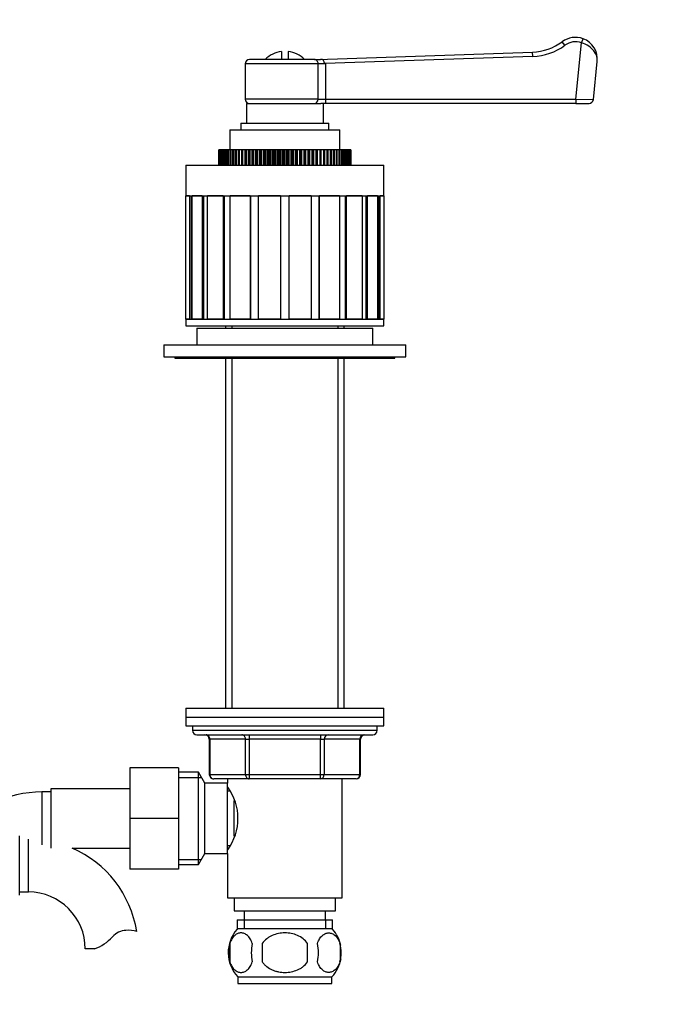
# Model space of a CAD drawing. Units: millimetres. Extents: x -294 to 1399, y 0 to 1286.
# Drawn here: x 598 to 746, y 549 to 772 of the extents above; entities that cross this region are included whole.
import ezdxf
from ezdxf import colors
from ezdxf.entities.mleader import LeaderData, LeaderLine
from ezdxf.math import Vec2, Vec3

# ---------------------------------------------------------------- set-up
doc = ezdxf.new("R2010")
doc.units = ezdxf.units.MM
doc.layers.add('DV1_Défaut', color=7, linetype='Continuous')
doc.layers.add('Défaut', color=7, linetype='Continuous')

# ---------------------------------------------------------------- blocks, each defined once
blk = doc.blocks.new('_DOT')
at = {"color": 0}
blk.add_line((0, 0), (-1, 0), dxfattribs=at)
at = {"color": 0, "const_width": 0.333}
blk.add_lwpolyline([(-0.1665, 0, 1), (0.1665, 0, 1)], format="xyb", close=True, dxfattribs=at)
blk = doc.blocks.new('SE')
at = {"layer": 'DV1_Défaut', "color": 7, "linetype": 'Continuous'}
for p, q in [((722.04, 766.57), (721.45, 767.38)), ((724.51, 754.36), (725.81, 767.11)), ((725.81, 767.11), (726.16, 768.05)), ((657.67, 765.17), (657.67, 763.36)), ((659.17, 765.17), (659.17, 763.36)), ((665.92, 763.36), (714.72, 765.03)), ((714.75, 764.03), (714.72, 765.03)), ((665.97, 762.36), (649.42, 762.36)), ((649.42, 762.36), (649.42, 754.36)), ((665.13, 763.36), (650.42, 763.36)), ((665.13, 763.36), (666.55, 763.36)), ((667.64, 762.36), (665.97, 762.36)), ((665.97, 754.36), (665.97, 762.36)), ((714.75, 764.03), (667.56, 762.42)), ((667.56, 762.42), (667.64, 762.36)), ((667.64, 762.36), (667.64, 754.36)), ((728.52, 754.26), (729.4, 762.85)), ((665.97, 754.36), (649.42, 754.36)), ((649.67, 753.36), (666.57, 753.36)), ((649.67, 753.36), (649.67, 748.86)), ((665.97, 754.36), (667.64, 754.36)), ((667.64, 753.36), (666.57, 753.36)), ((667.17, 748.86), (667.17, 753.36)), ((667.64, 754.36), (724.51, 754.36)), ((667.64, 754.36), (667.64, 753.36)), ((724.51, 753.36), (667.64, 753.36)), ((724.51, 754.36), (728.52, 754.26)), ((724.51, 754.36), (724.51, 753.36)), ((724.51, 753.36), (727.52, 753.36)), ((648.42, 748.86), (668.42, 748.86)), ((648.42, 748.86), (648.42, 747.36)), ((668.42, 747.36), (668.42, 748.86)), ((645.92, 747.36), (670.92, 747.36)), ((645.92, 747.36), (645.92, 742.86)), ((670.92, 742.86), (670.92, 747.36)), ((643.42, 742.86), (643.42, 739.36)), ((643.45, 742.86), (643.42, 742.86)), ((643.42, 742.86), (643.42, 739.36)), ((643.45, 739.36), (643.45, 742.86)), ((643.46, 742.86), (643.45, 742.86)), ((643.46, 742.86), (643.46, 739.36)), ((643.54, 742.86), (643.46, 742.86)), ((643.54, 739.36), (643.54, 742.86)), ((643.57, 742.86), (643.54, 742.86)), ((643.57, 742.86), (643.57, 739.36)), ((643.7, 742.86), (643.57, 742.86)), ((643.7, 739.36), (643.7, 742.86)), ((643.75, 742.86), (643.7, 742.86)), ((643.75, 742.86), (643.75, 739.36)), ((643.93, 742.86), (643.75, 742.86)), ((643.93, 739.36), (643.93, 742.86)), ((643.99, 742.86), (643.93, 742.86)), ((643.99, 742.86), (643.99, 739.36)), ((644.22, 742.86), (643.99, 742.86)), ((644.22, 739.36), (644.22, 742.86)), ((644.29, 742.86), (644.22, 742.86)), ((644.29, 742.86), (644.29, 739.36)), ((644.57, 742.86), (644.29, 742.86)), ((644.57, 739.36), (644.57, 742.86)), ((644.66, 742.86), (644.57, 742.86)), ((644.66, 742.86), (644.66, 739.36)), ((644.99, 742.86), (644.66, 742.86)), ((644.99, 739.36), (644.99, 742.86)), ((645.08, 742.86), (644.99, 742.86)), ((645.08, 742.86), (645.08, 739.36)), ((645.46, 742.86), (645.08, 742.86)), ((645.46, 739.36), (645.46, 742.86)), ((645.57, 742.86), (645.46, 742.86)), ((645.57, 742.86), (645.57, 739.36)), ((646, 742.86), (645.57, 742.86)), ((646, 739.36), (646, 742.86)), ((646.12, 742.86), (646, 742.86)), ((646.12, 742.86), (646.12, 739.36)), ((646.59, 742.86), (646.12, 742.86)), ((646.59, 739.36), (646.59, 742.86)), ((646.72, 742.86), (646.59, 742.86)), ((646.72, 742.86), (646.72, 739.36)), ((647.23, 742.86), (646.72, 742.86)), ((647.23, 739.36), (647.23, 742.86)), ((647.37, 742.86), (647.23, 742.86)), ((647.37, 742.86), (647.37, 739.36)), ((647.92, 742.86), (647.37, 742.86)), ((647.92, 739.36), (647.92, 742.86)), ((648.07, 742.86), (647.92, 742.86)), ((648.07, 742.86), (648.07, 739.36)), ((648.63, 742.86), (648.07, 742.86)), ((648.63, 739.36), (648.63, 742.86)), ((648.66, 742.86), (648.63, 742.86)), ((648.66, 739.36), (648.66, 742.86)), ((648.82, 742.86), (648.66, 742.86)), ((648.82, 742.86), (648.82, 739.36)), ((649.38, 742.86), (648.82, 742.86)), ((649.38, 739.36), (649.38, 742.86)), ((649.44, 742.86), (649.38, 742.86)), ((649.44, 739.36), (649.44, 742.86)), ((649.61, 742.86), (649.44, 742.86)), ((649.61, 742.86), (649.61, 739.36)), ((650.16, 742.86), (649.61, 742.86)), ((650.16, 739.36), (650.16, 742.86)), ((650.26, 742.86), (650.16, 742.86)), ((650.26, 739.36), (650.26, 742.86)), ((650.44, 742.86), (650.26, 742.86)), ((650.44, 742.86), (650.44, 739.36)), ((650.98, 742.86), (650.44, 742.86)), ((650.98, 739.36), (650.98, 742.86)), ((651.12, 742.86), (650.98, 742.86)), ((651.12, 739.36), (651.12, 742.86)), ((651.31, 742.86), (651.12, 742.86)), ((651.31, 742.86), (651.31, 739.36)), ((651.84, 742.86), (651.31, 742.86)), ((651.84, 739.36), (651.84, 742.86)), ((652.01, 742.86), (651.84, 742.86)), ((652.01, 739.36), (652.01, 742.86)), ((652.21, 742.86), (652.01, 742.86)), ((652.21, 742.86), (652.21, 739.36)), ((652.72, 742.86), (652.21, 742.86)), ((652.72, 739.36), (652.72, 742.86)), ((652.93, 742.86), (652.72, 742.86)), ((652.93, 739.36), (652.93, 742.86)), ((653.13, 742.86), (652.93, 742.86)), ((653.13, 742.86), (653.13, 739.36)), ((653.63, 742.86), (653.13, 742.86)), ((653.63, 739.36), (653.63, 742.86)), ((653.88, 742.86), (653.63, 742.86)), ((653.88, 739.36), (653.88, 742.86)), ((654.08, 742.86), (653.88, 742.86)), ((654.08, 742.86), (654.08, 739.36)), ((654.57, 742.86), (654.08, 742.86)), ((654.57, 739.36), (654.57, 742.86)), ((654.84, 742.86), (654.57, 742.86)), ((654.84, 739.36), (654.84, 742.86)), ((655.05, 742.86), (654.84, 742.86)), ((655.05, 742.86), (655.05, 739.36)), ((655.52, 742.86), (655.05, 742.86)), ((655.52, 739.36), (655.52, 742.86)), ((655.82, 742.86), (655.52, 742.86)), ((655.82, 739.36), (655.82, 742.86)), ((656.03, 742.86), (655.82, 742.86)), ((656.03, 742.86), (656.03, 739.36)), ((656.48, 742.86), (656.03, 742.86)), ((656.48, 739.36), (656.48, 742.86)), ((656.82, 742.86), (656.48, 742.86)), ((656.82, 739.36), (656.82, 742.86)), ((657.03, 742.86), (656.82, 742.86)), ((657.03, 742.86), (657.03, 739.36)), ((657.45, 742.86), (657.03, 742.86)), ((657.45, 739.36), (657.45, 742.86)), ((657.82, 742.86), (657.45, 742.86)), ((657.82, 739.36), (657.82, 742.86)), ((658.03, 742.86), (657.82, 742.86)), ((658.03, 742.86), (658.03, 739.36)), ((658.42, 742.86), (658.03, 742.86)), ((658.42, 739.36), (658.42, 742.86)), ((658.82, 742.86), (658.42, 742.86)), ((658.82, 739.36), (658.82, 742.86)), ((659.03, 742.86), (658.82, 742.86)), ((659.03, 742.86), (659.03, 739.36)), ((659.4, 742.86), (659.03, 742.86)), ((659.4, 739.36), (659.4, 742.86)), ((659.82, 742.86), (659.4, 742.86)), ((659.82, 739.36), (659.82, 742.86)), ((660.03, 742.86), (659.82, 742.86)), ((660.03, 742.86), (660.03, 739.36)), ((660.37, 742.86), (660.03, 742.86)), ((660.37, 739.36), (660.37, 742.86)), ((660.81, 742.86), (660.37, 742.86)), ((660.81, 739.36), (660.81, 742.86)), ((661.02, 742.86), (660.81, 742.86)), ((661.02, 742.86), (661.02, 739.36)), ((661.33, 742.86), (661.02, 742.86)), ((661.33, 739.36), (661.33, 742.86)), ((661.8, 742.86), (661.33, 742.86)), ((661.8, 739.36), (661.8, 742.86)), ((662, 742.86), (661.8, 742.86)), ((662, 742.86), (662, 739.36)), ((662.28, 742.86), (662, 742.86)), ((662.28, 739.36), (662.28, 742.86)), ((662.77, 742.86), (662.28, 742.86)), ((662.77, 739.36), (662.77, 742.86)), ((662.97, 742.86), (662.77, 742.86)), ((662.97, 742.86), (662.97, 739.36)), ((663.21, 742.86), (662.97, 742.86)), ((663.21, 739.36), (663.21, 742.86)), ((663.72, 742.86), (663.21, 742.86)), ((663.72, 739.36), (663.72, 742.86)), ((663.91, 742.86), (663.72, 742.86)), ((663.91, 742.86), (663.91, 739.36)), ((664.12, 742.86), (663.91, 742.86)), ((664.12, 739.36), (664.12, 742.86)), ((664.64, 742.86), (664.12, 742.86)), ((664.64, 739.36), (664.64, 742.86)), ((664.83, 742.86), (664.64, 742.86)), ((664.83, 742.86), (664.83, 739.36)), ((665.01, 742.86), (664.83, 742.86)), ((665.01, 739.36), (665.01, 742.86)), ((665.54, 742.86), (665.01, 742.86)), ((665.54, 739.36), (665.54, 742.86)), ((665.73, 742.86), (665.54, 742.86)), ((665.73, 742.86), (665.73, 739.36)), ((665.86, 742.86), (665.73, 742.86)), ((665.86, 739.36), (665.86, 742.86)), ((666.41, 742.86), (665.86, 742.86)), ((666.41, 739.36), (666.41, 742.86)), ((666.58, 742.86), (666.41, 742.86)), ((666.58, 742.86), (666.58, 739.36)), ((666.69, 742.86), (666.58, 742.86)), ((666.69, 739.36), (666.69, 742.86)), ((667.24, 742.86), (666.69, 742.86)), ((667.24, 739.36), (667.24, 742.86)), ((667.41, 742.86), (667.24, 742.86)), ((667.41, 742.86), (667.41, 739.36)), ((667.47, 742.86), (667.41, 742.86)), ((667.47, 739.36), (667.47, 742.86)), ((668.03, 742.86), (667.47, 742.86)), ((668.03, 739.36), (668.03, 742.86)), ((668.19, 742.86), (668.03, 742.86)), ((668.19, 742.86), (668.19, 739.36)), ((668.22, 742.86), (668.19, 742.86)), ((668.22, 739.36), (668.22, 742.86)), ((668.77, 742.86), (668.22, 742.86)), ((668.77, 739.36), (668.77, 742.86)), ((668.93, 742.86), (668.77, 742.86)), ((668.93, 742.86), (668.93, 739.36)), ((669.48, 742.86), (668.93, 742.86)), ((669.48, 739.36), (669.48, 742.86)), ((669.62, 742.86), (669.48, 742.86)), ((669.62, 742.86), (669.62, 739.36)), ((670.13, 742.86), (669.62, 742.86)), ((670.13, 739.36), (670.13, 742.86)), ((670.26, 742.86), (670.13, 742.86)), ((670.26, 742.86), (670.26, 739.36)), ((670.73, 742.86), (670.26, 742.86)), ((670.73, 739.36), (670.73, 742.86)), ((670.85, 742.86), (670.73, 742.86)), ((670.85, 742.86), (670.85, 739.36)), ((671.28, 742.86), (670.85, 742.86)), ((671.28, 739.36), (671.28, 742.86)), ((671.38, 742.86), (671.28, 742.86)), ((671.38, 742.86), (671.38, 739.36)), ((671.76, 742.86), (671.38, 742.86)), ((671.76, 739.36), (671.76, 742.86)), ((671.86, 742.86), (671.76, 742.86)), ((671.86, 742.86), (671.86, 739.36)), ((672.19, 742.86), (671.86, 742.86)), ((672.19, 739.36), (672.19, 742.86)), ((672.27, 742.86), (672.19, 742.86)), ((672.27, 742.86), (672.27, 739.36)), ((672.56, 742.86), (672.27, 742.86)), ((672.56, 739.36), (672.56, 742.86)), ((672.63, 742.86), (672.56, 742.86)), ((672.63, 742.86), (672.63, 739.36)), ((672.86, 742.86), (672.63, 742.86)), ((672.86, 739.36), (672.86, 742.86)), ((672.92, 742.86), (672.86, 742.86)), ((672.92, 742.86), (672.92, 739.36)), ((673.1, 742.86), (672.92, 742.86)), ((673.1, 739.36), (673.1, 742.86)), ((673.14, 742.86), (673.1, 742.86)), ((673.14, 742.86), (673.14, 739.36)), ((673.28, 742.86), (673.14, 742.86)), ((673.28, 739.36), (673.28, 742.86)), ((673.3, 742.86), (673.28, 742.86)), ((673.3, 742.86), (673.3, 739.36)), ((673.38, 742.86), (673.3, 742.86)), ((673.38, 739.36), (673.38, 742.86)), ((673.4, 742.86), (673.38, 742.86)), ((673.4, 742.86), (673.4, 739.36)), ((673.42, 742.86), (673.4, 742.86)), ((673.42, 739.36), (673.42, 742.86)), ((673.42, 739.36), (673.42, 742.86)), ((635.92, 739.36), (680.92, 739.36)), ((635.92, 739.36), (635.92, 732.36)), ((680.92, 732.36), (680.92, 739.36)), ((635.92, 732.36), (680.92, 732.36)), ((636.74, 732.36), (635.95, 732.36)), ((635.95, 704.36), (635.95, 732.36)), ((636.74, 732.36), (636.74, 704.36)), ((637.19, 704.36), (637.19, 732.36)), ((639.65, 732.36), (637.36, 732.36)), ((637.36, 704.36), (637.36, 732.36)), ((639.65, 732.36), (639.65, 704.36)), ((640.04, 704.36), (640.04, 732.36)), ((644.4, 732.36), (640.83, 732.36)), ((640.83, 704.36), (640.83, 732.36)), ((644.4, 732.36), (644.4, 704.36)), ((644.68, 704.36), (644.68, 732.36)), ((650.53, 732.36), (646.02, 732.36)), ((646.02, 704.36), (646.02, 732.36)), ((650.53, 732.36), (650.53, 704.36)), ((650.67, 704.36), (650.67, 732.36)), ((657.42, 732.36), (652.43, 732.36)), ((652.43, 704.36), (652.43, 732.36)), ((657.42, 732.36), (657.42, 704.36)), ((664.42, 732.36), (659.42, 732.36)), ((659.42, 704.36), (659.42, 732.36)), ((664.42, 732.36), (664.42, 704.36)), ((666.17, 732.36), (666.17, 704.36)), ((670.83, 732.36), (666.32, 732.36)), ((666.32, 704.36), (666.32, 732.36)), ((670.83, 732.36), (670.83, 704.36)), ((672.16, 732.36), (672.16, 704.36)), ((676.02, 732.36), (672.44, 732.36)), ((672.44, 704.36), (672.44, 732.36)), ((676.02, 732.36), (676.02, 704.36)), ((676.81, 732.36), (676.81, 704.36)), ((679.49, 732.36), (677.2, 732.36)), ((677.2, 704.36), (677.2, 732.36)), ((679.49, 732.36), (679.49, 704.36)), ((679.66, 732.36), (679.66, 704.36)), ((680.9, 732.36), (680.11, 732.36)), ((680.11, 704.36), (680.11, 732.36)), ((680.9, 732.36), (680.9, 704.36)), ((635.92, 704.36), (680.92, 704.36)), ((635.92, 704.36), (635.92, 702.86)), ((636.74, 704.36), (635.95, 704.36)), ((639.65, 704.36), (637.36, 704.36)), ((644.4, 704.36), (640.83, 704.36)), ((650.53, 704.36), (646.02, 704.36)), ((657.42, 704.36), (652.43, 704.36)), ((664.42, 704.36), (659.42, 704.36)), ((670.83, 704.36), (666.32, 704.36)), ((676.02, 704.36), (672.44, 704.36)), ((679.49, 704.36), (677.2, 704.36)), ((680.9, 704.36), (680.11, 704.36)), ((680.92, 702.86), (680.92, 704.36)), ((635.92, 702.86), (680.92, 702.86)), ((638.42, 702.36), (678.42, 702.36)), ((638.42, 702.36), (638.42, 698.56)), ((644.92, 702.86), (644.92, 702.36)), ((646.37, 702.86), (646.37, 702.36)), ((670.48, 702.86), (670.48, 702.36)), ((671.92, 702.36), (671.92, 702.86)), ((678.42, 698.56), (678.42, 702.36)), ((630.92, 698.56), (685.92, 698.56)), ((630.92, 698.56), (630.92, 695.86)), ((685.92, 695.86), (685.92, 698.56)), ((630.92, 695.86), (685.92, 695.86)), ((633.42, 695.86), (633.42, 695.56)), ((633.42, 695.56), (683.42, 695.56)), ((644.92, 695.56), (644.92, 616.06)), ((646.37, 695.56), (646.37, 616.06)), ((670.48, 695.56), (670.48, 616.06)), ((671.92, 616.06), (671.92, 695.56)), ((683.42, 695.56), (683.42, 695.86)), ((635.92, 616.06), (680.92, 616.06)), ((635.92, 616.06), (635.92, 614.06)), ((680.92, 614.06), (680.92, 616.06)), ((635.92, 614.06), (680.92, 614.06)), ((635.92, 614.06), (635.92, 612.06)), ((635.92, 614.06), (680.92, 614.06)), ((680.92, 612.06), (680.92, 614.06)), ((635.92, 612.06), (680.92, 612.06)), ((637.42, 612.06), (637.42, 611.06)), ((637.42, 611.06), (679.42, 611.06)), ((679.42, 611.06), (679.42, 612.06)), ((638.42, 610.06), (678.42, 610.06)), ((641.39, 609.06), (641.26, 609.06)), ((641.26, 609.06), (641.26, 601.06)), ((649.47, 609.06), (641.39, 609.06)), ((641.39, 609.06), (641.39, 601.06)), ((649.47, 609.06), (650.34, 609.06)), ((649.47, 601.06), (649.47, 609.06)), ((650.34, 610.06), (650.34, 609.06)), ((650.34, 609.06), (650.34, 601.06)), ((666.51, 609.06), (650.34, 609.06)), ((666.51, 610.06), (666.51, 609.06)), ((666.51, 609.06), (667.37, 609.06)), ((666.51, 601.06), (666.51, 609.06)), ((667.37, 609.06), (667.37, 601.06)), ((675.46, 609.06), (667.37, 609.06)), ((675.46, 609.06), (675.59, 609.06)), ((675.46, 601.06), (675.46, 609.06)), ((675.59, 601.06), (675.59, 609.06)), ((623.22, 602.56), (623.22, 591.06)), ((634.22, 602.56), (623.22, 602.56)), ((634.22, 602.56), (634.22, 591.06)), ((638.78, 601.56), (634.22, 601.56)), ((638.78, 580.56), (638.78, 601.56)), ((640.22, 599.06), (638.78, 601.56)), ((634.22, 600.38), (639.46, 600.38)), ((640.22, 583.06), (640.22, 599.06)), ((645.42, 599.06), (640.22, 599.06)), ((641.39, 601.06), (641.26, 601.06)), ((641.39, 601.06), (649.47, 601.06)), ((650.34, 600.06), (642.26, 600.06)), ((645.42, 600.06), (645.42, 599.06)), ((645.42, 583.06), (645.42, 599.06)), ((649.47, 601.06), (650.34, 601.06)), ((650.34, 601.06), (666.51, 601.06)), ((650.34, 601.06), (650.34, 600.06)), ((666.51, 600.06), (650.34, 600.06)), ((666.51, 601.06), (667.37, 601.06)), ((666.51, 600.06), (666.51, 601.06)), ((674.59, 600.06), (666.51, 600.06)), ((667.37, 601.06), (675.46, 601.06)), ((671.42, 573.06), (671.42, 600.06)), ((675.46, 601.06), (675.59, 601.06)), ((603.22, 597.06), (603.22, 585.06)), ((605.22, 597.06), (603.22, 597.06)), ((605.22, 597.81), (605.22, 584.31)), ((623.22, 597.81), (605.22, 597.81)), ((645.95, 597.21), (645.42, 597.21)), ((646.92, 587), (646.92, 595.11)), ((623.22, 591.06), (623.22, 579.56)), ((634.22, 591.06), (623.22, 591.06)), ((634.22, 591.06), (634.22, 579.56)), ((598.17, 573.61), (598.17, 587.11)), ((600.17, 574.36), (600.17, 586.36)), ((610.07, 584.31), (623.22, 584.31)), ((645.42, 584.91), (645.95, 584.91)), ((634.22, 581.74), (639.46, 581.74)), ((638.78, 580.56), (640.22, 583.06)), ((640.22, 583.06), (645.42, 583.06)), ((645.42, 583.06), (645.42, 573.06)), ((634.22, 579.56), (623.22, 579.56)), ((634.22, 580.56), (638.78, 580.56)), ((598.17, 574.36), (600.17, 574.36)), ((645.42, 573.06), (671.42, 573.06)), ((646.92, 573.06), (646.92, 570.06)), ((669.92, 570.06), (669.92, 573.06)), ((646.92, 570.06), (669.92, 570.06)), ((649.17, 570.06), (649.17, 568.06)), ((667.67, 568.06), (667.67, 570.06)), ((647.57, 568.06), (669.27, 568.06)), ((647.57, 568.06), (647.57, 565.9)), ((649.16, 568.06), (649.16, 565.9)), ((667.69, 568.06), (667.69, 565.9)), ((669.27, 565.9), (669.27, 568.06)), ((647.72, 566.06), (669.12, 566.06)), ((615.15, 561.45), (613.08, 561.45)), ((645.9, 562.68), (645.9, 558.48)), ((653.3, 562.68), (653.3, 558.48)), ((663.55, 558.48), (663.55, 562.68)), ((670.95, 562.68), (670.95, 558.48)), ((647.72, 555.1), (669.12, 555.1)), ((647.72, 555.1), (647.72, 553.56)), ((669.12, 553.56), (669.12, 555.1)), ((647.72, 553.56), (669.12, 553.56))]:
    blk.add_line(p, q, dxfattribs=at)
for centre, radius, start, end in [((714.31, 777.02), 12, 271.9581, 306.5253), ((724.42, 763.36), 5, 69.663, 126.5253), ((724.42, 763.36), 4, 69.663, 126.5253), ((724.42, 763.36), 5, 354.1405, 69.663), ((658.42, 758.86), 6.35, 96.7831, 134.8739), ((658.42, 758.86), 6.35, 45.1261, 83.2169), ((714.31, 777.02), 13, 271.9581, 306.5253), ((650.42, 762.36), 1, 90, 180), ((650.42, 754.36), 1, 180, 270), ((727.52, 754.36), 1, 270, 353.6227), ((638.42, 611.06), 1, 180, 270), ((678.42, 611.06), 1, 270, 0), ((640.26, 609.06), 1, 0, 90), ((676.59, 609.06), 1, 90, 180), ((642.26, 601.06), 1, 180, 270), ((674.59, 601.06), 1, 270, 0), ((603.22, 572.15), 24.91, 90, 143.0918), ((635.82, 591.06), 11.95, 323.5315, 36.4685), ((600.17, 561.45), 24.91, 9.1625, 66.5918), ((600.17, 561.45), 12.91, 0, 90), ((622.56, 561.25), 4.4, 93.0658, 138.071), ((622.77, 557.3), 8.36, 76.192, 93.0658), ((653.55, 560.58), 8, 138.3656, 223.2268), ((663.29, 560.58), 8, 11.8191, 41.6344), ((611.92, 570.8), 9.89, 289.0597, 318.071), ((654.38, 560.58), 8.73, 166.0789, 193.9211), ((660.84, 560.58), 10.04, 167.9213, 192.0787), ((656.91, 560.58), 9.16, 346.7403, 13.2597), ((662.77, 560.58), 8.44, 345.5825, 14.4175), ((663.29, 560.58), 8, 316.7732, 350.6861)]:
    blk.add_arc(centre, radius, start, end, dxfattribs=at)
for centre, major_axis, ratio, start_param, end_param in [((665.13, 762.36), (0, -1), 0.83814, 1.570796, 3.141593), ((665.13, 754.36), (0, -1), 0.83814, 0, 1.570796), ((640.53, 609.06), (0, -1), 0.866025, 1.570796, 3.141593), ((648.61, 609.06), (0, -1), 0.866025, 1.570796, 3.141593), ((668.24, 609.06), (0, 1), 0.866025, 0, 1.570796), ((676.32, 609.06), (0, 1), 0.866025, 0, 1.570796), ((642.26, 601.06), (0, 1), 0.866025, 1.570796, 3.141593), ((650.34, 601.06), (0, 1), 0.866025, 1.570796, 3.141593), ((666.51, 601.06), (0, -1), 0.866025, 0, 1.570796), ((674.59, 601.06), (0, -1), 0.866025, 0, 1.570796)]:
    blk.add_ellipse(centre, major_axis=major_axis, ratio=ratio, start_param=start_param, end_param=end_param, dxfattribs=at)
for points, knots in [([(729.4, 762.85), (729.48, 763.66), (729.23, 764.51), (728.03, 766.05), (727.02, 766.75), (725.81, 767.11)], [0, 0, 0, 0, 0.5, 0.5, 1, 1, 1, 1]), ([(667.56, 762.42), (667.53, 762.44), (667.51, 762.47), (667.47, 762.53), (667.45, 762.56), (667.4, 762.66), (667.37, 762.72), (667.29, 762.91), (667.24, 763.03), (667.12, 763.21), (667.04, 763.28), (666.89, 763.33), (666.83, 763.34), (666.69, 763.36), (666.62, 763.36), (666.55, 763.36)], [0, 0, 0, 0, 0.0625, 0.0625, 0.125, 0.125, 0.25, 0.25, 0.5, 0.5, 0.75, 0.75, 0.875, 0.875, 1, 1, 1, 1]), ([(651.03, 562.68), (650.89, 563.09), (650.72, 563.44), (650.43, 563.9), (650.33, 564.03), (650.12, 564.28), (650.01, 564.39), (649.67, 564.68), (649.43, 564.83), (648.95, 565.01), (648.71, 565.06), (648.22, 565.06), (647.98, 565.01), (647.62, 564.87), (647.5, 564.82), (647.26, 564.67), (647.15, 564.59), (646.81, 564.3), (646.6, 564.05), (646.21, 563.45), (646.04, 563.09), (645.9, 562.68)], [0, 0, 0, 0, 0.125, 0.125, 0.1875, 0.1875, 0.25, 0.25, 0.375, 0.375, 0.5, 0.5, 0.625, 0.625, 0.6875, 0.6875, 0.75, 0.75, 0.875, 0.875, 1, 1, 1, 1]), ([(663.55, 562.68), (663.28, 563.09), (662.93, 563.45), (662.16, 564.05), (661.73, 564.3), (660.83, 564.69), (660.36, 564.83), (659.4, 565.01), (658.91, 565.06), (657.93, 565.06), (657.44, 565.01), (656.48, 564.82), (656.02, 564.69), (655.34, 564.4), (655.12, 564.29), (654.7, 564.04), (654.5, 563.9), (653.92, 563.45), (653.57, 563.09), (653.3, 562.68)], [0, 0, 0, 0, 0.125, 0.125, 0.25, 0.25, 0.375, 0.375, 0.5, 0.5, 0.625, 0.625, 0.75, 0.75, 0.8125, 0.8125, 0.875, 0.875, 1, 1, 1, 1]), ([(665.82, 562.68), (665.96, 563.09), (666.13, 563.44), (666.42, 563.9), (666.52, 564.03), (666.73, 564.28), (666.84, 564.39), (667.18, 564.68), (667.41, 564.83), (667.89, 565.01), (668.14, 565.06), (668.63, 565.06), (668.87, 565.01), (669.23, 564.87), (669.35, 564.82), (669.58, 564.67), (669.7, 564.59), (670.04, 564.3), (670.25, 564.05), (670.64, 563.45), (670.81, 563.09), (670.95, 562.68)], [0, 0, 0, 0, 0.125, 0.125, 0.1875, 0.1875, 0.25, 0.25, 0.375, 0.375, 0.5, 0.5, 0.625, 0.625, 0.6875, 0.6875, 0.75, 0.75, 0.875, 0.875, 1, 1, 1, 1]), ([(645.9, 558.48), (646.04, 558.07), (646.21, 557.72), (646.5, 557.27), (646.6, 557.13), (646.81, 556.88), (646.92, 556.77), (647.26, 556.48), (647.49, 556.34), (647.97, 556.15), (648.22, 556.1), (648.71, 556.1), (648.95, 556.15), (649.31, 556.29), (649.43, 556.35), (649.66, 556.49), (649.78, 556.57), (650.12, 556.86), (650.33, 557.11), (650.72, 557.72), (650.89, 558.07), (651.03, 558.48)], [0, 0, 0, 0, 0.125, 0.125, 0.1875, 0.1875, 0.25, 0.25, 0.375, 0.375, 0.5, 0.5, 0.625, 0.625, 0.6875, 0.6875, 0.75, 0.75, 0.875, 0.875, 1, 1, 1, 1]), ([(653.3, 558.48), (653.44, 558.27), (653.59, 558.08), (653.93, 557.73), (654.11, 557.56), (654.7, 557.1), (655.12, 556.86), (655.8, 556.57), (656.03, 556.49), (656.5, 556.34), (656.74, 556.29), (657.45, 556.15), (657.94, 556.1), (658.92, 556.1), (659.41, 556.15), (660.36, 556.34), (660.84, 556.48), (661.51, 556.77), (661.73, 556.88), (662.15, 557.12), (662.35, 557.26), (662.93, 557.72), (663.27, 558.07), (663.55, 558.48)], [0, 0, 0, 0, 0.0625, 0.0625, 0.125, 0.125, 0.25, 0.25, 0.3125, 0.3125, 0.375, 0.375, 0.5, 0.5, 0.625, 0.625, 0.75, 0.75, 0.8125, 0.8125, 0.875, 0.875, 1, 1, 1, 1]), ([(670.95, 558.48), (670.81, 558.07), (670.64, 557.72), (670.35, 557.27), (670.25, 557.13), (670.04, 556.88), (669.93, 556.77), (669.59, 556.48), (669.35, 556.34), (668.87, 556.15), (668.63, 556.1), (668.14, 556.1), (667.89, 556.15), (667.54, 556.29), (667.42, 556.35), (667.18, 556.49), (667.07, 556.57), (666.73, 556.86), (666.52, 557.11), (666.13, 557.72), (665.96, 558.07), (665.82, 558.48)], [0, 0, 0, 0, 0.125, 0.125, 0.1875, 0.1875, 0.25, 0.25, 0.375, 0.375, 0.5, 0.5, 0.625, 0.625, 0.6875, 0.6875, 0.75, 0.75, 0.875, 0.875, 1, 1, 1, 1])]:
    blk.add_open_spline(points, degree=3, knots=knots, dxfattribs=at)

msp = doc.modelspace()

# ---------------------------------------------------------------- block references
at = {"layer": 'Défaut'}
msp.add_blockref('SE', (0, 0), dxfattribs=at)

# ---------------------------------------------------------------- leaders
at = {"layer": 'Défaut', "color": 7, "linetype": 'Continuous'}
ml = msp.add_multileader_mtext('Standard', dxfattribs=at)
ml.set_content('{\\pxsm0.9;\\fSolid Edge ISO|b1||i0||c0|p34;\\W1.;17/03/2022\\P}', color=256)
ml.set_leader_properties()
ml.set_arrow_properties(name='DOT')
ml.build(insert=Vec2(0, 0))
ml.multileader.update_dxf_attribs({"leader_type": 0, "dogleg_length": 0, "arrow_head_size": 12})
ctx = ml.context
ctx.base_point, ctx.char_height, ctx.arrow_head_size, ctx.landing_gap_size = Vec3(1019.48, 1278.39), 12, 12, 4.2
notes = []
notes.append((ctx, [(0, (0, 0, 0), (0, 0), (1, 0), 1, [])]))
ctx.mtext.insert = Vec3(1021.48, 1284.51)
for ctx, leaders in notes:
    for number, flags, end, landing, length, lines in leaders:
        leader = LeaderData()
        leader.index, (leader.has_last_leader_line, leader.has_dogleg_vector, leader.attachment_direction) = number, flags
        leader.last_leader_point, leader.dogleg_vector, leader.dogleg_length = Vec3(end), Vec3(landing), length
        for number, points, colour, breaks in lines:
            line = LeaderLine()
            line.index, line.vertices, line.color, line.breaks = number, Vec3.list(points), colors.encode_raw_color(colour), breaks
            leader.lines.append(line)
        ctx.leaders.append(leader)

doc.saveas('drawing.dxf')
